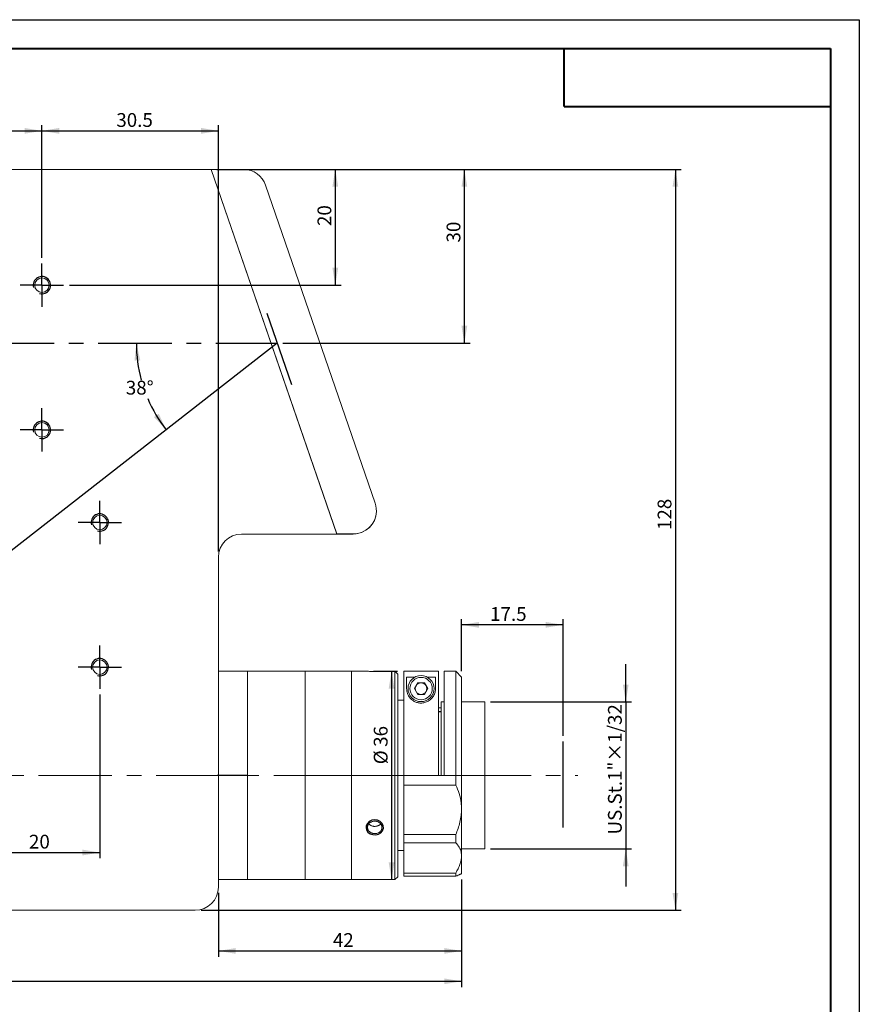
# Model space of a CAD drawing. Units: millimetres. Extents: x 0 to 443, y 0 to 297.
# Drawn here: x 275 to 420, y 127 to 297 of the extents above; entities that cross this region are included whole.
import ezdxf

# ---------------------------------------------------------------- set-up
doc = ezdxf.new("R2010")
doc.units = ezdxf.units.MM
doc.linetypes.add('CENTERX2', pattern=[20.32, 12.7, -2.54, 2.54, -2.54])
doc.layers.add('FORMAT', color=7, linetype='Continuous')
doc.styles.add('SLDTEXTSTYLE4', font='TXT', dxfattribs={"width": 0.7})
doc.dimstyles.new('SLDDIMSTYLE0', dxfattribs={"dimtxt": 2.728516, "dimasz": 3, "dimexe": 0, "dimexo": 0.0625, "dimgap": 0.682129, "dimtad": 1, "dimdec": 1, "dimrnd": 1e-09, "dimzin": 12, "dimdsep": 46, "dimtxsty": 'SLDTEXTSTYLE4', "dimsah": 1, "dimcen": 0.09, "dimadec": 0, "dimazin": 3, "dimtfac": 1, "dimtofl": 0, "dimtmove": 0, "dimatfit": 3, "dimfxl": 0, "dimfrac": 2, "dimtolj": 1, "dimtzin": 12, "dimarcsym": 0})
doc.dimstyles.new('SLDDIMSTYLE1', dxfattribs={"dimtxt": 2.728516, "dimasz": 3, "dimexe": 0, "dimexo": 0.0625, "dimgap": 0.682129, "dimtad": 0, "dimtih": 1, "dimtoh": 1, "dimdec": 4, "dimzin": 12, "dimdsep": 46, "dimtxsty": 'SLDTEXTSTYLE4', "dimsah": 1, "dimcen": 0.09, "dimazin": 3, "dimtfac": 1, "dimtofl": 0, "dimtmove": 0, "dimatfit": 3, "dimfxl": 0, "dimfrac": 2, "dimtolj": 1, "dimtzin": 12, "dimarcsym": 0})
doc.dimstyles.new('SLDDIMSTYLE2', dxfattribs={"dimtxt": 2.728516, "dimasz": 3, "dimexe": 0, "dimexo": 0.0625, "dimgap": 0.682129, "dimtad": 1, "dimdec": 6, "dimrnd": 1e-09, "dimzin": 12, "dimdsep": 46, "dimtxsty": 'SLDTEXTSTYLE4', "dimsah": 1, "dimcen": 0.09, "dimadec": 0, "dimazin": 3, "dimtfac": 1, "dimtmove": 0, "dimatfit": 0, "dimfxl": 0, "dimfrac": 2, "dimtolj": 1, "dimtzin": 12, "dimarcsym": 0})

# ---------------------------------------------------------------- blocks, each defined once
blk = doc.blocks.new('_D_1')
at = {"layer": 'FORMAT'}
for p, q in [((351.28, 184.43), (351.28, 193.44)), ((368.81, 192.44), (351.28, 192.44)), ((368.81, 173.28), (368.81, 193.44))]:
    blk.add_line(p, q, dxfattribs=at)
for points in [[(351.28, 192.44), (354.28, 191.94), (354.28, 192.94)], [(368.81, 192.44), (365.81, 192.94), (365.81, 191.94)]]:
    blk.add_solid(points, dxfattribs=at)
at = {"layer": 'FORMAT', "insert": (356.21, 195.51), "char_height": 2.381, "attachment_point": 1, "style": 'SLDTEXTSTYLE4'}
blk.add_mtext('17.5', dxfattribs=at)
blk = doc.blocks.new('_D_2')
at = {"layer": 'FORMAT'}
for p, q in [((309.03, 271.13), (352.77, 271.13)), ((351.77, 241.13), (351.77, 271.13)), ((320.42, 241.13), (352.77, 241.13))]:
    blk.add_line(p, q, dxfattribs=at)
for points in [[(351.77, 271.13), (351.27, 268.13), (352.27, 268.13)], [(351.77, 241.13), (352.27, 244.13), (351.27, 244.13)]]:
    blk.add_solid(points, dxfattribs=at)
at = {"layer": 'FORMAT', "insert": (348.7, 258.5), "char_height": 2.381, "attachment_point": 1, "rotation": 90, "style": 'SLDTEXTSTYLE4'}
blk.add_mtext('30', dxfattribs=at)
blk = doc.blocks.new('_D_3')
at = {"layer": 'FORMAT', "color": 7}
for start, end in [(180, 195.2871), (203.2157, 217.9859)]:
    blk.add_arc((319.42, 241.13), 24.32, start, end, dxfattribs=at)
for points in [[(295.1, 241.13), (294.78, 238.1), (295.78, 238.16)], [(300.25, 226.16), (298.97, 228.91), (298.14, 228.35)]]:
    blk.add_solid(points, dxfattribs=at)
at = {"layer": 'FORMAT', "color": 7, "insert": (293.28, 234.61), "char_height": 2.381, "attachment_point": 1, "style": 'SLDTEXTSTYLE4'}
blk.add_mtext('38°', dxfattribs=at)
blk = doc.blocks.new('_D_4')
at = {"layer": 'FORMAT', "color": 7}
for start, end in [(22.5225, 37.9859), (0, 13.6354)]:
    blk.add_arc((223.76, 166.43), 21.55, start, end, dxfattribs=at)
for points in [[(240.75, 179.69), (242.01, 176.93), (242.84, 177.48)], [(245.32, 166.43), (245.61, 169.45), (244.61, 169.38)]]:
    blk.add_solid(points, dxfattribs=at)
at = {"layer": 'FORMAT', "color": 7, "insert": (241.08, 174.58), "char_height": 2.381, "attachment_point": 1, "style": 'SLDTEXTSTYLE4'}
blk.add_mtext('38°', dxfattribs=at)
blk = doc.blocks.new('_D_5')
at = {"layer": 'FORMAT'}
for p, q in [((379.65, 179.13), (379.65, 185.63)), ((356.28, 179.13), (380.65, 179.13)), ((379.65, 179.13), (379.65, 153.73)), ((356.28, 153.73), (380.65, 153.73)), ((379.65, 153.73), (379.65, 147.23))]:
    blk.add_line(p, q, dxfattribs=at)
for points in [[(379.65, 179.13), (380.15, 182.13), (379.15, 182.13)], [(379.65, 153.73), (379.15, 150.73), (380.15, 150.73)]]:
    blk.add_solid(points, dxfattribs=at)
at = {"layer": 'FORMAT', "insert": (376.58, 156.22), "char_height": 2.3813, "attachment_point": 1, "rotation": 90, "style": 'SLDTEXTSTYLE4'}
blk.add_mtext('US.St.1"×1/32', dxfattribs=at)
blk = doc.blocks.new('_D_7')
at = {"layer": 'FORMAT'}
for p, q in [((171.24, 214.63), (171.24, 129.85)), ((351.28, 148.43), (351.28, 129.85)), ((171.24, 130.85), (351.28, 130.85))]:
    blk.add_line(p, q, dxfattribs=at)
for points in [[(171.24, 130.85), (174.24, 130.35), (174.24, 131.35)], [(351.28, 130.85), (348.28, 131.35), (348.28, 130.35)]]:
    blk.add_solid(points, dxfattribs=at)
at = {"layer": 'FORMAT', "insert": (244.76, 133.92), "char_height": 2.381, "attachment_point": 1, "style": 'SLDTEXTSTYLE4'}
blk.add_mtext('180.1', dxfattribs=at)
blk = doc.blocks.new('_D_8')
at = {"layer": 'FORMAT'}
for p, q in [((309.03, 271.13), (389.23, 271.13)), ((388.23, 271.13), (388.23, 143.13)), ((306.28, 143.13), (389.23, 143.13))]:
    blk.add_line(p, q, dxfattribs=at)
for points in [[(388.23, 271.13), (387.73, 268.13), (388.73, 268.13)], [(388.23, 143.13), (388.73, 146.13), (387.73, 146.13)]]:
    blk.add_solid(points, dxfattribs=at)
at = {"layer": 'FORMAT', "insert": (385.16, 208.82), "char_height": 2.381, "attachment_point": 1, "rotation": 90, "style": 'SLDTEXTSTYLE4'}
blk.add_mtext('128', dxfattribs=at)
blk = doc.blocks.new('_D_9')
at = {"layer": 'FORMAT'}
for p, q in [((351.28, 148.43), (351.28, 135.1)), ((309.28, 146.13), (309.28, 135.1)), ((309.28, 136.1), (351.28, 136.1))]:
    blk.add_line(p, q, dxfattribs=at)
for points in [[(309.28, 136.1), (312.28, 135.6), (312.28, 136.6)], [(351.28, 136.1), (348.28, 136.6), (348.28, 135.6)]]:
    blk.add_solid(points, dxfattribs=at)
at = {"layer": 'FORMAT', "insert": (329.05, 139.17), "char_height": 2.381, "attachment_point": 1, "style": 'SLDTEXTSTYLE4'}
blk.add_mtext('42', dxfattribs=at)
blk = doc.blocks.new('_D_10')
at = {"layer": 'FORMAT'}
for p, q in [((336.05, 184.43), (340.19, 184.43)), ((339.19, 184.43), (339.19, 148.43))]:
    blk.add_line(p, q, dxfattribs=at)
for points in [[(339.19, 184.43), (338.69, 181.43), (339.69, 181.43)], [(339.19, 148.43), (339.69, 151.43), (338.69, 151.43)]]:
    blk.add_solid(points, dxfattribs=at)
at = {"layer": 'FORMAT', "char_height": 2.381, "attachment_point": 1, "rotation": 90, "style": 'SLDTEXTSTYLE4'}
for s, insert in [('36', (336.12, 171.36)), ('%%c', (336.12, 168.35))]:
    blk.add_mtext(s, dxfattribs=dict(at, insert=insert))
blk = doc.blocks.new('_D_12')
at = {"layer": 'FORMAT'}
for p, q in [((268.78, 180.38), (268.78, 152.1)), ((288.78, 180.38), (288.78, 152.1)), ((268.78, 153.1), (288.78, 153.1))]:
    blk.add_line(p, q, dxfattribs=at)
for points in [[(268.78, 153.1), (271.78, 152.6), (271.78, 153.6)], [(288.78, 153.1), (285.78, 153.6), (285.78, 152.6)]]:
    blk.add_solid(points, dxfattribs=at)
at = {"layer": 'FORMAT', "insert": (276.55, 156.17), "char_height": 2.381, "attachment_point": 1, "style": 'SLDTEXTSTYLE4'}
blk.add_mtext('20', dxfattribs=at)
blk = doc.blocks.new('_D_18')
at = {"layer": 'FORMAT'}
for p, q in [((258.78, 255.88), (258.78, 278.79)), ((258.78, 277.79), (278.78, 277.79)), ((278.78, 255.88), (278.78, 278.79))]:
    blk.add_line(p, q, dxfattribs=at)
for points in [[(258.78, 277.79), (261.78, 277.29), (261.78, 278.29)], [(278.78, 277.79), (275.78, 278.29), (275.78, 277.29)]]:
    blk.add_solid(points, dxfattribs=at)
at = {"layer": 'FORMAT', "insert": (266.5, 280.86), "char_height": 2.381, "attachment_point": 1, "style": 'SLDTEXTSTYLE4'}
blk.add_mtext('20', dxfattribs=at)
blk = doc.blocks.new('_D_19')
at = {"layer": 'FORMAT'}
for p, q in [((278.78, 255.88), (278.78, 278.79)), ((278.78, 277.79), (309.28, 277.79)), ((309.28, 205.13), (309.28, 278.79))]:
    blk.add_line(p, q, dxfattribs=at)
for points in [[(278.78, 277.79), (281.78, 277.29), (281.78, 278.29)], [(309.28, 277.79), (306.28, 278.29), (306.28, 277.29)]]:
    blk.add_solid(points, dxfattribs=at)
at = {"layer": 'FORMAT', "insert": (291.64, 280.86), "char_height": 2.381, "attachment_point": 1, "style": 'SLDTEXTSTYLE4'}
blk.add_mtext('30.5', dxfattribs=at)
blk = doc.blocks.new('_D_20')
at = {"layer": 'FORMAT'}
for p, q in [((309.03, 271.13), (330.47, 271.13)), ((329.47, 271.13), (329.47, 251.13)), ((283.53, 251.13), (330.47, 251.13))]:
    blk.add_line(p, q, dxfattribs=at)
for points in [[(329.47, 271.13), (328.97, 268.13), (329.97, 268.13)], [(329.47, 251.13), (329.97, 254.13), (328.97, 254.13)]]:
    blk.add_solid(points, dxfattribs=at)
at = {"layer": 'FORMAT', "insert": (326.4, 261.35), "char_height": 2.381, "attachment_point": 1, "rotation": 90, "style": 'SLDTEXTSTYLE4'}
blk.add_mtext('20', dxfattribs=at)
blk = doc.blocks.new('SW_CENTERMARKSYMBOL_1')
at = {"layer": 'FORMAT', "color": 0}
for p, q in [((0, 2.5), (0, 3.75)), ((0, 0), (0, 2.5)), ((-2.5, 0), (-3.75, 0)), ((0, 0), (-2.5, 0)), ((0, 0), (0, -2.5)), ((0, 0), (2.5, 0)), ((2.5, 0), (3.75, 0)), ((0, -2.5), (0, -3.75))]:
    blk.add_line(p, q, dxfattribs=at)
blk = doc.blocks.new('SW_CENTERMARKSYMBOL_3')
at = {"layer": 'FORMAT', "color": 0}
for p, q in [((0, 2.5), (0, 3.75)), ((0, 0), (0, 2.5)), ((-2.5, 0), (-3.75, 0)), ((0, 0), (-2.5, 0)), ((0, 0), (0, -2.5)), ((0, 0), (2.5, 0)), ((2.5, 0), (3.75, 0)), ((0, -2.5), (0, -3.75))]:
    blk.add_line(p, q, dxfattribs=at)
blk = doc.blocks.new('SW_CENTERMARKSYMBOL_5')
at = {"layer": 'FORMAT', "color": 0}
for p, q in [((0, 2.5), (0, 3.75)), ((0, 0), (0, 2.5)), ((-2.5, 0), (-3.75, 0)), ((0, 0), (-2.5, 0)), ((0, 0), (0, -2.5)), ((0, 0), (2.5, 0)), ((2.5, 0), (3.75, 0)), ((0, -2.5), (0, -3.75))]:
    blk.add_line(p, q, dxfattribs=at)
blk = doc.blocks.new('SW_CENTERMARKSYMBOL_7')
at = {"layer": 'FORMAT', "color": 0}
for p, q in [((0, 2.5), (0, 3.75)), ((0, 0), (0, 2.5)), ((-2.5, 0), (-3.75, 0)), ((0, 0), (-2.5, 0)), ((0, 0), (0, -2.5)), ((0, 0), (2.5, 0)), ((2.5, 0), (3.75, 0)), ((0, -2.5), (0, -3.75))]:
    blk.add_line(p, q, dxfattribs=at)

msp = doc.modelspace()

# ---------------------------------------------------------------- linework, layer by layer
at = {"color": 7, "linetype": 'Continuous', "lineweight": 15}
for p, q in [((308.0336553, 271.1256452), (256.7839156, 271.1256452)), ((329.7164944, 208.1541081), (308.0336553, 271.1256452)), ((313.6414485, 271.1256452), (308.0336553, 271.1256452)), ((308.0336553, 271.1256452), (329.7262949, 208.1256452)), ((336.3517409, 213.4563807), (317.4235228, 268.4279178)), ((313.2839156, 208.1256452), (329.7262949, 208.1256452)), ((329.7164944, 208.1541081), (332.5696666, 208.1541081)), ((329.7262949, 208.1256452), (332.5687621, 208.1256452)), ((309.2839156, 147.1256452), (309.2839156, 204.1256452)), ((314.2839156, 184.4256452), (309.2839156, 184.4256452)), ((324.2839156, 184.4256452), (314.2839156, 184.4256452)), ((314.2839156, 166.4256452), (314.2839156, 184.4256452)), ((314.2839156, 184.4256452), (314.2839156, 148.4256452)), ((332.2839156, 184.4256452), (324.2839156, 184.4256452)), ((324.2839156, 166.4256452), (324.2839156, 184.4256452)), ((335.0498582, 184.4256452), (332.2839156, 184.4256452)), ((332.2839156, 166.4256452), (332.2839156, 184.4256452)), ((339.7839156, 184.4256452), (337.5324637, 184.4256452)), ((340.2839156, 183.9256452), (339.7839156, 184.4256452)), ((339.7839156, 166.4256452), (339.7839156, 184.4256452)), ((340.2839156, 183.9256452), (340.2839156, 166.4256452)), ((341.2839156, 164.7399762), (341.2839156, 184.4186994)), ((341.2839156, 184.4186994), (347.2839156, 184.4186994)), ((347.2839156, 166.4256452), (347.2839156, 184.4186994)), ((350.2839156, 184.4256452), (348.2839156, 184.4256452)), ((348.2839156, 184.4256452), (348.2839156, 166.4256452)), ((351.2839156, 183.4256452), (350.2839156, 184.4256452)), ((350.2839156, 164.7399762), (350.2839156, 184.4256452)), ((341.7839156, 183.396208), (343.1979218, 183.396208)), ((341.7839156, 181.4256452), (341.7839156, 183.396208)), ((343.1292151, 181.4256452), (343.7065653, 182.4256452)), ((343.7065653, 182.4256452), (344.8612659, 182.4256452)), ((344.8612659, 182.4256452), (345.4386161, 181.4256452)), ((345.3699094, 183.396208), (346.7839156, 183.396208)), ((346.7839156, 183.396208), (346.7839156, 181.4256452)), ((351.2839156, 183.4256452), (351.2839156, 160.6113028)), ((343.7065653, 180.4256452), (343.1292151, 181.4256452)), ((344.8612659, 180.4256452), (343.7065653, 180.4256452)), ((345.4386161, 181.4256452), (344.8612659, 180.4256452)), ((341.2839156, 179.4256452), (340.2839156, 179.4256452)), ((348.2839156, 179.1256452), (347.7839156, 179.1256452)), ((347.7839156, 166.4256452), (347.7839156, 179.1256452)), ((355.2839156, 179.1256452), (351.2839156, 179.1256452)), ((355.2839156, 166.4256452), (355.2839156, 179.1256452)), ((347.7839156, 178.1256452), (347.2839156, 178.1256452)), ((314.2839156, 148.4256452), (314.2839156, 166.4256452)), ((324.2839156, 148.4256452), (324.2839156, 166.4256452)), ((332.2839156, 148.4256452), (332.2839156, 166.4256452)), ((339.7839156, 148.4256452), (339.7839156, 166.4256452)), ((340.2839156, 166.4256452), (340.2839156, 148.9256452)), ((347.2839156, 166.4256452), (348.2839156, 166.4256452)), ((355.2839156, 153.7256452), (355.2839156, 166.4256452)), ((341.2839156, 164.7399762), (341.2839156, 156.1976126)), ((350.2839156, 164.7399762), (341.2839156, 164.7399762)), ((351.2839156, 160.6113028), (351.2839156, 152.5000605)), ((341.2839156, 156.1976126), (350.2839156, 156.1976126)), ((341.2839156, 154.7658222), (341.2839156, 156.1976126)), ((350.2839156, 154.7658222), (350.2839156, 156.1976126)), ((340.2839156, 153.4256452), (341.2839156, 153.4256452)), ((350.2839156, 154.7658222), (341.2839156, 154.7658222)), ((341.2839156, 154.7658222), (341.2839156, 149.551672)), ((351.2839156, 153.7256452), (355.2839156, 153.7256452)), ((351.2839156, 152.5000605), (351.2839156, 149.4256452)), ((309.2839156, 148.4256452), (314.2839156, 148.4256452)), ((314.2839156, 148.4256452), (324.2839156, 148.4256452)), ((324.2839156, 148.4256452), (332.2839156, 148.4256452)), ((332.2839156, 148.4256452), (339.7839156, 148.4256452)), ((339.7839156, 148.4256452), (340.2839156, 148.9256452)), ((341.2839156, 149.551672), (350.2839156, 149.551672)), ((341.2839156, 149.0089786), (341.2839156, 149.551672)), ((341.2839156, 149.0089786), (350.2839156, 149.0089786)), ((350.2839156, 149.0089786), (350.2839156, 149.551672)), ((232.8415363, 143.1256452), (305.2839156, 143.1256452))]:
    msp.add_line(p, q, dxfattribs=at)
for centre, radius in [((278.7839156, 251.1256452), 1.25), ((278.7839156, 226.1256452), 1.25), ((288.7839156, 210.1256452), 1.25), ((288.7839156, 185.1256452), 1.25), ((344.2839156, 181.4256452), 2.25), ((344.2839156, 181.4256452), 1.9375)]:
    msp.add_circle(centre, radius, dxfattribs=at)
for centre, radius, start, end in [((313.6414485, 267.1256452), 4, 19, 90), ((332.5696666, 212.1541081), 4, 270, 19), ((332.5687621, 212.1256452), 4, 270, 358.383649311), ((313.2839156, 204.1256452), 4, 90, 180), ((344.2839156, 181.4256452), 1, 90, 150), ((344.2839156, 181.4256452), 1, 30, 90), ((344.2839156, 181.4256452), 1, 150, 210), ((344.2839156, 181.4256452), 1, 210, 270), ((344.2839156, 181.4256452), 1, 270, 330), ((344.2839156, 181.4256452), 1, 330, 30), ((305.2839156, 147.1256452), 4, 270, 0)]:
    msp.add_arc(centre, radius, start, end, dxfattribs=at)
for points, knots in [([(336.2839156, 184.38219), (336.1436218, 184.383172), (335.8630425, 184.3851359), (335.4881235, 184.398932), (335.2079633, 184.4138751), (335.0487887, 184.4246006), (335.0495546, 184.4245631), (335.0498582, 184.4245483)], [0, 0, 0, 0, 0.2144854054, 0.4289582692, 0.6437564801, 0.8587676128, 1, 1, 1, 1]), ([(337.5324637, 184.4255471), (337.5329469, 184.4255797), (337.5563565, 184.4271622), (337.4727823, 184.421332), (337.2768466, 184.4089805), (336.9526735, 184.3934736), (336.6039442, 184.3836382), (336.3737768, 184.3825966), (336.2839156, 184.38219)], [0, 0, 0, 0, 0.0045141452, 0.2187133675, 0.4329094248, 0.6475524932, 0.8623985831, 1, 1, 1, 1]), ([(346.7839156, 181.4256452), (346.770381, 181.2195645), (346.7433601, 180.8081408), (346.4809944, 180.1639373), (346.0314426, 179.5869308), (345.4382405, 179.1717694), (344.7761779, 178.9443567), (344.1150447, 178.9031861), (343.4915989, 179.0292266), (342.8820577, 179.3163757), (342.2813358, 179.8463294), (341.8540115, 180.6175408), (341.8079575, 181.1484774), (341.7839156, 181.4256452)], [0, 0, 0, 0, 0.106014478, 0.2116494782, 0.3069282278, 0.3879312893, 0.4528320623, 0.5179893235, 0.5775274044, 0.6390221665, 0.7291098888, 0.8585857308, 1, 1, 1, 1]), ([(350.2839156, 164.7399762), (350.4940677, 164.2643975), (350.9194016, 163.3018577), (351.2356474, 161.8928205), (351.2703138, 160.9724303), (351.2839156, 160.6113028)], [0, 0, 0, 0, 0.3724243022, 0.7537622107, 1, 1, 1, 1]), ([(351.2839156, 160.6113028), (351.2701641, 160.2330552), (351.2424424, 159.4705415), (351.0249461, 158.3433689), (350.7097042, 157.2457281), (350.4262965, 156.5480955), (350.2839156, 156.1976126)], [0, 0, 0, 0, 0.25497930054, 0.5140158474, 0.75584693355, 1, 1, 1, 1]), ([(336.2839156, 156.3648411), (336.2147333, 156.3676079), (336.0743593, 156.373222), (335.8706503, 156.4184362), (335.6768791, 156.4901355), (335.5019005, 156.5879236), (335.3475037, 156.7104259), (335.2208076, 156.8525771), (335.1232187, 157.0131545), (335.0593477, 157.1849225), (335.0298467, 157.3662108), (335.0360266, 157.5485747), (335.077734, 157.730196), (335.1529726, 157.9026128), (335.2610116, 158.0639565), (335.3969797, 158.2066153), (335.5595352, 158.3287477), (335.7412424, 158.4243515), (335.9401384, 158.492066), (336.1468669, 158.528498), (336.3592553, 158.533207), (336.5673765, 158.506045), (336.7692327, 158.4474334), (336.9556189, 158.3602673), (337.1246918, 158.245634), (337.2687082, 158.1089943), (337.3860658, 157.9520669), (337.4712402, 157.7823978), (337.523299, 157.6020669), (337.5398313, 157.4197205), (337.5207592, 157.2372586), (337.4670635, 157.0630762), (337.3793021, 156.8986726), (337.2614652, 156.7512948), (337.114685, 156.6221586), (336.9456053, 156.5169672), (336.756043, 156.4364613), (336.5782739, 156.390788), (336.419001, 156.3683678), (336.3291194, 156.3660212), (336.2839156, 156.3648411)], [0, 0, 0, 0, 0.026418658, 0.0536045912, 0.0800229258, 0.1072052013, 0.1336634384, 0.1608873397, 0.1873703484, 0.2146237387, 0.2410631464, 0.2682719601, 0.2946675876, 0.3218275048, 0.3482471596, 0.3754298079, 0.4019039705, 0.4291456513, 0.4556199513, 0.4828651186, 0.5092846264, 0.5364718903, 0.5628672855, 0.590025751, 0.6164652361, 0.6436688247, 0.6701518598, 0.6974041357, 0.7238622919, 0.751090923, 0.7774947523, 0.8046644657, 0.8310691029, 0.8582363886, 0.8846955982, 0.9119205671, 0.9384033513, 0.9656565669, 0.982727786, 1, 1, 1, 1]), ([(335.2665055, 158.0615292), (335.2808036, 158.0428156), (335.3326364, 157.9749756), (335.4526054, 157.8761809), (335.6199051, 157.7703551), (335.8097185, 157.6902805), (335.9876762, 157.6444731), (336.1477013, 157.6219197), (336.2383308, 157.6195488), (336.2839156, 157.6183562)], [0, 0, 0, 0, 0.0662465448, 0.240154023, 0.4190908213, 0.5932107185, 0.7724015146, 0.8855225504, 1, 1, 1, 1]), ([(336.2839156, 157.6183562), (336.3530692, 157.6210989), (336.4933859, 157.6266639), (336.6969317, 157.6715744), (336.8908418, 157.7425955), (337.0648686, 157.8403157), (337.204662, 157.9463605), (337.2720341, 158.0264635), (337.2993392, 158.0589282)], [0, 0, 0, 0, 0.1741311841, 0.3533222684, 0.5274505761, 0.7066091362, 0.8810922434, 1, 1, 1, 1]), ([(350.2839156, 154.7658222), (350.4940677, 154.5298593), (350.9194016, 154.0522858), (351.2356474, 153.2703074), (351.2703138, 152.7171136), (351.2839156, 152.5000605)], [0, 0, 0, 0, 0.3724243022, 0.7537622107, 1, 1, 1, 1]), ([(351.2839156, 152.5000605), (351.2701641, 152.265797), (351.2424424, 151.7935424), (351.0249461, 151.0514062), (350.7097042, 150.30196), (350.4262965, 149.8025634), (350.2839156, 149.551672)], [0, 0, 0, 0, 0.2549793005, 0.5140158474, 0.7558469335, 1, 1, 1, 1]), ([(351.2839156, 149.4256452), (351.2804906, 149.4242596), (351.2736266, 149.4214827), (351.2181798, 149.3990068), (351.130007, 149.3631091), (351.0099852, 149.3139517), (350.8153208, 149.2335546), (350.5749312, 149.1332165), (350.3568843, 149.0401297), (350.2839156, 149.0089786)], [0, 0, 0, 0, 0.127255511, 0.2550268335, 0.3843220799, 0.5141002558, 0.6348573808, 0.877806232, 1, 1, 1, 1])]:
    msp.add_open_spline(points, degree=3, knots=knots, dxfattribs=at)
at = {"layer": 'FORMAT'}
for p, q in [((0, 297), (420, 297)), ((420, 297), (420, 0)), ((347.7839156, 177.4256452), (347.2839156, 177.4256452)), ((368.8099156, 157.4036338), (368.8099156, 172.2773476))]:
    msp.add_line(p, q, dxfattribs=at)
at = {"layer": 'FORMAT', "color": 7, "lineweight": 40}
for p, q in [((25, 292), (415, 292)), ((415, 292), (415, 5)), ((369, 282), (415, 282))]:
    msp.add_line(p, q, dxfattribs=at)
at = {"layer": 'FORMAT', "lineweight": 40}
msp.add_line((369, 282), (369, 292), dxfattribs=at)
at = {"layer": 'FORMAT', "color": 7}
for p, q in [((317.6453786, 246.2827274), (321.8914608, 233.9512092)), ((319.4211044, 241.1256452), (223.7610822, 166.4256452)), ((314.2839156, 166.4256452), (309.0866091, 166.4256452))]:
    msp.add_line(p, q, dxfattribs=at)
at = {"layer": 'FORMAT', "linetype": 'CENTERX2'}
msp.add_line((207.2439156, 241.1256452), (319.4211044, 241.1256452), dxfattribs=at)
at = {"layer": 'FORMAT', "linetype": 'CENTERX2', "lineweight": 0}
for p, q in [((217.2288991, 166.4256452), (350.8387685, 166.4256452)), ((330.2839156, 166.4256452), (371.3643299, 166.4256452))]:
    msp.add_line(p, q, dxfattribs=at)
at = {"layer": 'FORMAT', "flags": 128}
msp.add_lwpolyline([(334.7837925, 157.4256452), (334.8681312, 156.9999109), (335.1111318, 156.6279031), (335.4865007, 156.3478203), (335.9525739, 156.1884708), (336.4551013, 156.1659904), (336.9371104, 156.2816025), (337.3462642, 156.5241399), (337.636971, 156.8707287), (337.7750697, 157.285142), (337.7450711, 157.7209577), (337.551449, 158.1292213), (337.2151908, 158.4632243), (336.7730018, 158.681662), (336.2759595, 158.7559686), (335.7812829, 158.6773656), (335.3431729, 158.4564301), (335.0096476, 158.1196798), (334.8194076, 157.7080198), (334.7839156, 157.4256452)], dxfattribs=at)
at = {"layer": 'FORMAT'}
for centre in [(278.7839156, 251.1256452), (278.7839156, 226.1256452), (288.7839156, 210.1256452), (288.7839156, 185.1256452)]:
    msp.add_arc(centre, 1.5, 255, 195, dxfattribs=at)

# ---------------------------------------------------------------- block references
for name, p in [('SW_CENTERMARKSYMBOL_1', (278.7839156, 251.1256452)), ('SW_CENTERMARKSYMBOL_3', (278.7839156, 226.1256452)), ('SW_CENTERMARKSYMBOL_5', (288.7839156, 210.1256452)), ('SW_CENTERMARKSYMBOL_7', (288.7839156, 185.1256452))]:
    msp.add_blockref(name, p, dxfattribs=at)

# ---------------------------------------------------------------- dimensions: what is measured, and where the dimension line sits
for base, p1, p2, picture, middle in [((278.7839156, 277.7919383), (258.7839156, 254.8756452), (278.7839156, 254.8756452), '_D_18', (268.0882836, 277.7919383)), ((309.2839156, 277.7919383), (278.7839156, 254.8756452), (309.2839156, 204.1256452), '_D_19', (294.8127022, 277.7919383)), ((351.2839156, 130.8466682), (171.2439156, 215.6256452), (351.2839156, 149.4256452), '_D_7', (248.7325769, 130.8466682)), ((351.2839156, 192.4392155), (368.8099156, 172.2773476), (351.2839156, 183.4256452), '_D_1', (359.3859213, 192.4392155)), ((288.7839156, 153.1015898), (268.7839156, 181.3756452), (288.7839156, 181.3756452), '_D_12', (278.1415668, 153.1015898)), ((351.2839156, 136.1015898), (309.2839156, 147.1256452), (351.2839156, 149.4256452), '_D_9', (330.641002, 136.1015898))]:
    dim = msp.add_linear_dim(base=base, p1=p1, p2=p2, dimstyle='SLDDIMSTYLE0', dxfattribs=at)
    dim.commit()
    dim.dimension.update_dxf_attribs({"geometry": picture, "text_midpoint": middle, "dimtype": 160})
for base, p1, p2, dimstyle, picture, middle in [((329.4743415, 251.1256452), (308.0336553, 271.1256452), (282.5339156, 251.1256452), 'SLDDIMSTYLE0', '_D_20', (329.4743415, 262.9345008)), ((388.2262949, 143.1256452), (308.0336553, 271.1256452), (305.2839156, 143.1256452), 'SLDDIMSTYLE0', '_D_8', (388.2262949, 211.2050517)), ((351.7670776, 271.1256452), (319.4211044, 241.1256452), (308.0336553, 271.1256452), 'SLDDIMSTYLE0', '_D_2', (351.7670776, 260.0848458)), ((379.6540136, 153.7256452), (355.2839156, 179.1256452), (355.2839156, 153.7256452), 'SLDDIMSTYLE2', '_D_5', (379.6540136, 167.3365261))]:
    dim = msp.add_linear_dim(base=base, p1=p1, p2=p2, angle=90, dimstyle=dimstyle, dxfattribs=at)
    dim.commit()
    dim.dimension.update_dxf_attribs({"geometry": picture, "text_midpoint": middle, "dimtype": 160})
at = {"layer": 'FORMAT', "color": 7}
for base, line1, picture, middle in [((295.314942, 237.8905558), ((207.2439156, 241.1256452), (319.4211044, 241.1256452)), '_D_3', (296.452216, 233.1254553)), ((245.1628901, 168.9843623), ((350.8387685, 166.4256452), (217.2288991, 166.4256452)), '_D_4', (244.2577212, 173.0943933))]:
    dim = msp.add_angular_dim_2l(base=base, line1=line1, line2=((319.4211044, 241.1256452), (223.7610822, 166.4256452)), dimstyle='SLDDIMSTYLE1', dxfattribs=at)
    dim.commit()
    dim.dimension.update_dxf_attribs({"geometry": picture, "text_midpoint": middle, "dimtype": 162})
at = {"layer": 'FORMAT'}
dim = msp.add_linear_dim(base=(339.1902215, 148.4256452), p1=(335.0498582, 184.4256452), p2=(339.7839156, 148.4256452), angle=90, text='%%c<>', dimstyle='SLDDIMSTYLE0', dxfattribs=at)
dim.commit()
dim.dimension.update_dxf_attribs({"geometry": '_D_10', "text_midpoint": (339.1902215, 171.4431501), "dimtype": 160})

doc.saveas('drawing.dxf')
